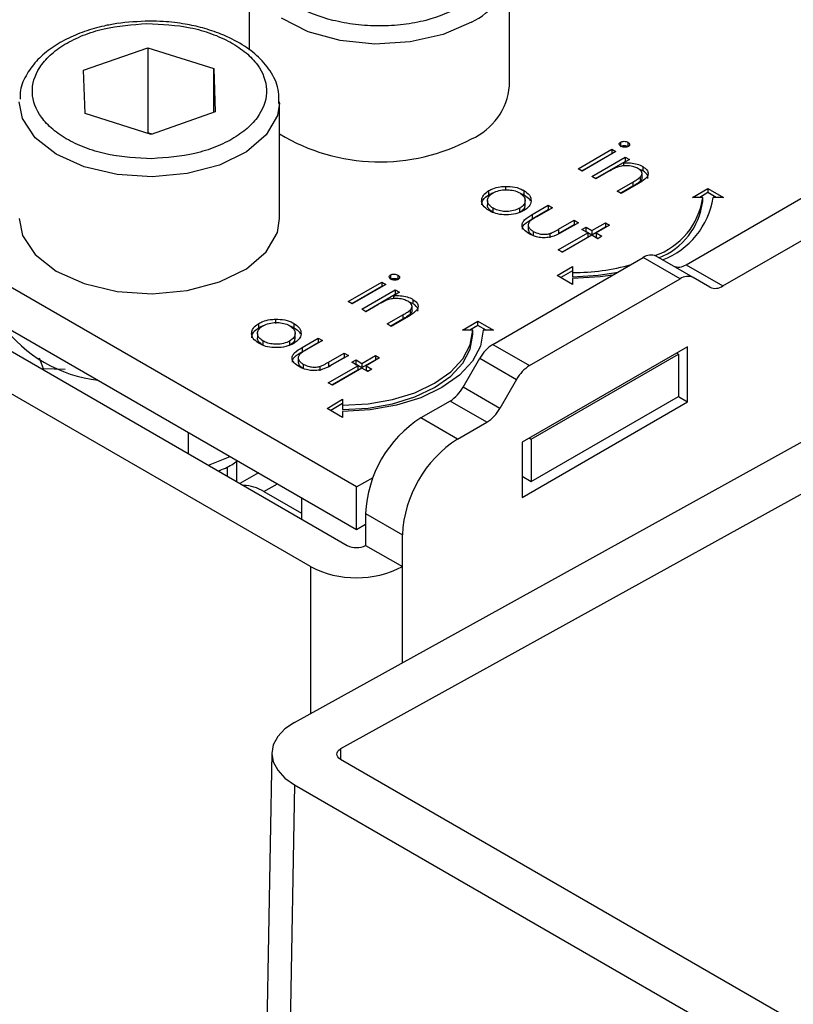
# Model space of a CAD drawing. Units: millimetres. Extents: x 10 to 410, y 10 to 267.
# Drawn here: x 20 to 21, y 256 to 257 of the extents above; entities that cross this region are included whole.
import ezdxf

# ---------------------------------------------------------------- set-up
doc = ezdxf.new("R2010")
doc.units = ezdxf.units.MM
doc.layers.add('SLD-0', color=179, linetype='Continuous')

msp = doc.modelspace()

# ---------------------------------------------------------------- linework, layer by layer
at = {"layer": 'SLD-0', "color": 179, "linetype": 'Continuous'}
for p, q in [((19.98484, 256.6242), (19.98484, 256.54616)), ((20.23484, 256.51193), (20.23484, 256.6242)), ((19.82562, 256.52691), (19.88734, 256.5485)), ((19.88734, 256.5485), (19.95059, 256.52844)), ((19.88734, 256.5485), (19.88734, 256.46684)), ((19.95059, 256.52844), (19.95213, 256.48679)), ((19.95059, 256.48625), (19.95059, 256.52844)), ((19.82715, 256.48525), (19.82562, 256.52691)), ((20.08775, 256.12669), (19.44251, 256.49917)), ((20.01387, 256.38437), (20.01387, 256.49664)), ((19.8904, 256.46519), (19.82715, 256.48525)), ((19.95213, 256.48679), (19.8904, 256.46519)), ((19.88734, 256.46684), (19.88632, 256.46649)), ((19.89143, 256.46555), (19.88734, 256.46684)), ((19.44251, 256.45835), (20.08775, 256.08586)), ((20.34151, 256.45785), (20.34151, 256.45377)), ((20.34859, 256.45771), (20.34859, 256.45363)), ((19.43367, 256.44304), (20.07891, 256.07055)), ((20.30073, 256.43235), (20.33303, 256.45099)), ((20.30427, 256.43031), (20.33303, 256.44691)), ((20.33699, 256.4487), (20.3047, 256.43006)), ((20.31376, 256.42483), (20.34606, 256.44347)), ((20.33303, 256.45099), (20.33699, 256.4487)), ((20.33303, 256.45099), (20.33303, 256.44691)), ((20.33303, 256.44691), (20.33346, 256.44666)), ((20.34606, 256.44347), (20.35002, 256.44118)), ((20.34606, 256.44347), (20.34606, 256.43939)), ((20.40443, 256.34012), (20.58424, 256.44393)), ((20.3173, 256.42278), (20.34606, 256.43939)), ((20.35002, 256.44118), (20.3442, 256.43782)), ((20.3442, 256.43782), (20.3442, 256.435)), ((20.34649, 256.43914), (20.34606, 256.43939)), ((20.36288, 256.43441), (20.36288, 256.43033)), ((20.3047, 256.43006), (20.30073, 256.43235)), ((20.31773, 256.42254), (20.31376, 256.42483)), ((20.3294, 256.42928), (20.31773, 256.42254)), ((20.36288, 256.43033), (20.35927, 256.43172)), ((20.3602, 256.42404), (20.3602, 256.41996)), ((20.36219, 256.42385), (20.36219, 256.42793)), ((20.04355, 256.05014), (19.39832, 256.42263)), ((20.2309, 256.41538), (20.2309, 256.4113)), ((20.33812, 256.41076), (20.35332, 256.41953)), ((20.35332, 256.41545), (20.34166, 256.40872)), ((20.35858, 256.41799), (20.34209, 256.40847)), ((20.35332, 256.41953), (20.35332, 256.41545)), ((20.43978, 256.31971), (20.61959, 256.42352)), ((20.21502, 256.40724), (20.21502, 256.41132)), ((20.24855, 256.41137), (20.24855, 256.40728)), ((20.34209, 256.40847), (20.33812, 256.41076)), ((20.41046, 256.40478), (20.42546, 256.41343)), ((20.42546, 256.40935), (20.41753, 256.40478)), ((20.42546, 256.41343), (20.44046, 256.40478)), ((20.42546, 256.41343), (20.42546, 256.40935)), ((20.43339, 256.40478), (20.42546, 256.40935)), ((20.21363, 256.40168), (20.21363, 256.39759)), ((20.24978, 256.39762), (20.24978, 256.4017)), ((20.25662, 256.38824), (20.27205, 256.39715)), ((20.27205, 256.39715), (20.27602, 256.39486)), ((20.27205, 256.39715), (20.27205, 256.39306)), ((20.42046, 256.40478), (20.41046, 256.40478)), ((20.42046, 256.40069), (20.42046, 256.40478)), ((20.44046, 256.40478), (20.43046, 256.40478)), ((20.21907, 256.39028), (20.21907, 256.39437)), ((20.24445, 256.3943), (20.24445, 256.39022)), ((20.25662, 256.38416), (20.27205, 256.39306)), ((20.25662, 256.38824), (20.25662, 256.38416)), ((20.27602, 256.39486), (20.26104, 256.38621)), ((20.27205, 256.39306), (20.27248, 256.39282)), ((19.76387, 256.38437), (19.76706, 256.36819)), ((20.01177, 256.37119), (20.01387, 256.38437)), ((20.25282, 256.37751), (20.25282, 256.37343)), ((20.282, 256.37411), (20.29698, 256.38276)), ((20.282, 256.37003), (20.29698, 256.37867)), ((20.30095, 256.38047), (20.28522, 256.37139)), ((20.29698, 256.38276), (20.30095, 256.38047)), ((20.29698, 256.38276), (20.29698, 256.37867)), ((20.29698, 256.37867), (20.29741, 256.37842)), ((20.31398, 256.37294), (20.32701, 256.38047)), ((20.33097, 256.37818), (20.31794, 256.37065)), ((20.32701, 256.38047), (20.33097, 256.37818)), ((20.32701, 256.38047), (20.32701, 256.37638)), ((19.76706, 256.36819), (19.77913, 256.34981)), ((20.00105, 256.35253), (20.01177, 256.37119)), ((20.25766, 256.37209), (20.25766, 256.36801)), ((20.27347, 256.36994), (20.27347, 256.36586)), ((20.28168, 256.3543), (20.31001, 256.37065)), ((20.282, 256.37411), (20.282, 256.37003)), ((20.31398, 256.36836), (20.28565, 256.35201)), ((20.30434, 256.37392), (20.30831, 256.37621)), ((20.31001, 256.37065), (20.30434, 256.37392)), ((20.30788, 256.37188), (20.30831, 256.37213)), ((20.30831, 256.37621), (20.31398, 256.37294)), ((20.30831, 256.37213), (20.30831, 256.37621)), ((20.30831, 256.37213), (20.31398, 256.36886)), ((20.31001, 256.37065), (20.31001, 256.36657)), ((20.31398, 256.36886), (20.32701, 256.37638)), ((20.31398, 256.37294), (20.31398, 256.36886)), ((20.31964, 256.36509), (20.31398, 256.36836)), ((20.31794, 256.37065), (20.32361, 256.36738)), ((20.31794, 256.37065), (20.31794, 256.36657)), ((20.32361, 256.36738), (20.31964, 256.36509)), ((20.32701, 256.37638), (20.32744, 256.37614)), ((20.28522, 256.35226), (20.31001, 256.36657)), ((20.31794, 256.36657), (20.32007, 256.36534)), ((19.77913, 256.34981), (19.79935, 256.334)), ((19.98202, 256.33624), (20.00105, 256.35253)), ((20.28565, 256.35201), (20.28168, 256.3543)), ((20.21881, 256.26359), (20.36327, 256.34698)), ((20.39862, 256.32657), (20.36327, 256.34698)), ((20.41112, 256.32781), (20.37577, 256.34822)), ((20.40443, 256.34012), (20.43978, 256.31971)), ((19.79935, 256.334), (19.82621, 256.32193)), ((19.95607, 256.32352), (19.98202, 256.33624)), ((20.12054, 256.33029), (20.12054, 256.3262)), ((20.12762, 256.33014), (20.12762, 256.32606)), ((20.28046, 256.32973), (20.29546, 256.33839)), ((20.29546, 256.32107), (20.28046, 256.32973)), ((20.29546, 256.3343), (20.284, 256.32769)), ((20.29546, 256.33839), (20.29546, 256.33261)), ((20.29546, 256.33261), (20.29546, 256.32853)), ((20.29546, 256.32853), (20.31985, 256.32992)), ((20.31985, 256.32992), (20.33921, 256.3331)), ((20.33399, 256.33008), (20.3218, 256.32834)), ((19.82621, 256.32193), (19.85771, 256.31448)), ((19.92514, 256.31531), (19.95607, 256.32352)), ((20.07976, 256.30478), (20.11205, 256.32343)), ((20.11602, 256.32114), (20.08373, 256.3025)), ((20.11205, 256.32343), (20.11602, 256.32114)), ((20.11205, 256.32343), (20.11205, 256.31935)), ((20.25417, 256.24318), (20.39862, 256.32657)), ((20.3218, 256.32834), (20.29546, 256.32684)), ((20.29546, 256.32684), (20.29546, 256.32107)), ((20.42728, 256.31848), (20.41112, 256.32781)), ((19.85771, 256.31448), (19.89153, 256.31222)), ((19.89153, 256.31222), (19.92514, 256.31531)), ((20.08329, 256.30274), (20.11205, 256.31935)), ((20.09279, 256.29726), (20.12509, 256.31591)), ((20.09633, 256.29522), (20.12509, 256.31182)), ((20.11205, 256.31935), (20.11248, 256.3191)), ((20.12905, 256.31362), (20.12323, 256.31025)), ((20.12509, 256.31591), (20.12905, 256.31362)), ((20.12509, 256.31591), (20.12509, 256.31182)), ((20.12552, 256.31157), (20.12509, 256.31182)), ((20.08373, 256.3025), (20.07976, 256.30478)), ((20.10843, 256.30171), (20.09676, 256.29497)), ((20.12323, 256.31025), (20.12323, 256.30744)), ((20.14191, 256.30277), (20.1383, 256.30416)), ((20.14191, 256.30685), (20.14191, 256.30277)), ((20.09676, 256.29497), (20.09279, 256.29726)), ((20.11715, 256.2832), (20.13235, 256.29197)), ((20.13235, 256.29197), (20.13235, 256.28788)), ((20.13922, 256.29648), (20.13922, 256.2924)), ((20.14122, 256.29629), (20.14122, 256.30037)), ((19.99405, 256.27968), (19.99405, 256.28376)), ((20.00993, 256.28782), (20.00993, 256.28374)), ((20.02758, 256.2838), (20.02758, 256.27972)), ((20.12112, 256.28091), (20.11715, 256.2832)), ((20.13235, 256.28788), (20.12069, 256.28116)), ((20.13761, 256.29043), (20.12112, 256.28091)), ((20.18949, 256.27721), (20.20449, 256.28587)), ((20.20449, 256.28587), (20.21949, 256.27721)), ((20.20449, 256.28179), (20.20449, 256.28587)), ((19.99266, 256.27411), (19.99266, 256.27003)), ((20.02833, 255.90052), (20.71394, 256.27982)), ((20.02881, 256.27005), (20.02881, 256.27413)), ((20.19949, 256.27721), (20.18949, 256.27721)), ((20.20449, 256.28179), (20.19656, 256.27721)), ((20.19709, 256.26313), (20.19949, 256.27721)), ((20.19709, 256.25905), (20.19949, 256.27313)), ((20.19949, 256.27313), (20.19949, 256.27721)), ((20.21242, 256.27721), (20.20449, 256.28179)), ((20.20949, 256.27721), (20.2069, 256.26201)), ((20.21949, 256.27721), (20.20949, 256.27721)), ((19.9981, 256.26272), (19.9981, 256.2668)), ((20.02348, 256.26674), (20.02348, 256.26265)), ((20.03565, 256.26068), (20.05108, 256.26958)), ((20.03565, 256.25659), (20.05108, 256.2655)), ((20.05504, 256.26729), (20.04006, 256.25865)), ((20.05108, 256.26958), (20.05504, 256.26729)), ((20.05108, 256.26958), (20.05108, 256.2655)), ((20.05108, 256.2655), (20.05151, 256.26525)), ((20.18997, 256.2496), (20.19709, 256.26313)), ((20.21881, 256.26359), (20.25417, 256.24318)), ((20.03565, 256.26068), (20.03565, 256.25659)), ((20.06103, 256.24654), (20.07601, 256.25519)), ((20.75814, 256.25431), (20.07252, 255.87501)), ((20.07601, 256.25519), (20.07997, 256.2529)), ((20.07601, 256.25519), (20.07601, 256.25111)), ((20.18997, 256.24551), (20.19709, 256.25905)), ((20.2069, 256.26201), (20.19921, 256.24739)), ((20.40595, 256.26139), (20.24685, 256.16955)), ((20.25569, 256.17261), (20.39711, 256.25425)), ((20.39711, 256.25425), (20.39534, 256.25527)), ((20.39711, 256.25425), (20.39711, 256.21342)), ((20.40595, 256.20832), (20.40595, 256.26139)), ((19.78298, 256.25073), (19.78681, 256.24048)), ((20.03185, 256.24995), (20.03185, 256.24586)), ((20.03669, 256.24453), (20.03669, 256.24044)), ((20.06103, 256.24246), (20.07601, 256.25111)), ((20.06103, 256.24654), (20.06103, 256.24246)), ((20.07997, 256.2529), (20.06425, 256.24383)), ((20.07601, 256.25111), (20.07644, 256.25086)), ((20.08337, 256.24636), (20.08734, 256.24865)), ((20.08904, 256.24309), (20.08337, 256.24636)), ((20.08691, 256.24432), (20.08734, 256.24457)), ((20.08734, 256.24865), (20.09301, 256.24538)), ((20.08734, 256.24457), (20.08734, 256.24865)), ((20.08734, 256.24457), (20.09301, 256.2413)), ((20.09301, 256.24538), (20.10604, 256.2529)), ((20.09301, 256.2413), (20.10604, 256.24882)), ((20.09301, 256.24538), (20.09301, 256.2413)), ((20.11, 256.25061), (20.09697, 256.24309)), ((20.10604, 256.2529), (20.11, 256.25061)), ((20.10604, 256.2529), (20.10604, 256.24882)), ((20.10604, 256.24882), (20.10647, 256.24857)), ((20.17842, 256.23712), (20.18997, 256.2496)), ((20.17842, 256.23304), (20.18997, 256.24551)), ((20.19921, 256.24739), (20.18674, 256.23391)), ((20.19015, 256.2224), (20.20631, 256.2504)), ((20.20631, 256.2504), (20.24167, 256.22999)), ((19.78681, 256.24048), (19.808, 256.23978)), ((19.78681, 256.23917), (19.78681, 256.24048)), ((20.0525, 256.24238), (20.0525, 256.2383)), ((20.06071, 256.22674), (20.08904, 256.24309)), ((20.06425, 256.22469), (20.08904, 256.23901)), ((20.09301, 256.2408), (20.06468, 256.22445)), ((20.08904, 256.24309), (20.08904, 256.23901)), ((20.09867, 256.23753), (20.09301, 256.2408)), ((20.09697, 256.24309), (20.10264, 256.23982)), ((20.09697, 256.24309), (20.09697, 256.23901)), ((20.09697, 256.23901), (20.0991, 256.23778)), ((20.10264, 256.23982), (20.09867, 256.23753)), ((20.16288, 256.22619), (20.17842, 256.23712)), ((20.06468, 256.22445), (20.06071, 256.22674)), ((20.14394, 256.21721), (20.16288, 256.22619)), ((20.16288, 256.2221), (20.17842, 256.23304)), ((20.18674, 256.23391), (20.16995, 256.2221)), ((20.24167, 256.22999), (20.22551, 256.20199)), ((20.12233, 256.21054), (20.14394, 256.21721)), ((20.14394, 256.21313), (20.16288, 256.2221)), ((20.16995, 256.2221), (20.14949, 256.21241)), ((20.22551, 256.20199), (20.19015, 256.2224)), ((20.05949, 256.20216), (20.07449, 256.21082)), ((20.07449, 256.20674), (20.06303, 256.20012)), ((20.07449, 256.21082), (20.07449, 256.20505)), ((20.07449, 256.20505), (20.09888, 256.20644)), ((20.09888, 256.20644), (20.12233, 256.21054)), ((20.09888, 256.20235), (20.12233, 256.20646)), ((20.12233, 256.20646), (20.14394, 256.21313)), ((20.14949, 256.21241), (20.12615, 256.20521)), ((20.17765, 256.20921), (20.14962, 256.19303)), ((20.21301, 256.1888), (20.17765, 256.20921)), ((20.24685, 256.11647), (20.40595, 256.20832)), ((20.25569, 256.13178), (20.39711, 256.21342)), ((20.39711, 256.21342), (20.40595, 256.20832)), ((20.07449, 256.1935), (20.05949, 256.20216)), ((20.07449, 256.20505), (20.07449, 256.20097)), ((20.07449, 256.20097), (20.09888, 256.20235)), ((20.10083, 256.20078), (20.07449, 256.19928)), ((20.07449, 256.19928), (20.07449, 256.1935)), ((20.12615, 256.20521), (20.10083, 256.20078)), ((20.18498, 256.17262), (20.14962, 256.19303)), ((20.18498, 256.17262), (20.21301, 256.1888)), ((19.92623, 256.1791), (19.92623, 256.15869)), ((20.24685, 256.16955), (20.24685, 256.11647)), ((20.25392, 256.17363), (20.25569, 256.17261)), ((20.25569, 256.17261), (20.25569, 256.13178)), ((19.94559, 256.14751), (19.9665, 256.15585)), ((19.97316, 256.15201), (19.97284, 256.15147)), ((19.97284, 256.13178), (19.97284, 256.15142)), ((19.96387, 256.13696), (19.96387, 256.14611)), ((19.99352, 256.14026), (19.97584, 256.13005)), ((20.08775, 256.12669), (20.10369, 256.13589)), ((20.24685, 256.13688), (20.25569, 256.13178)), ((19.99877, 256.12216), (20.03484, 256.10134)), ((20.08775, 256.08586), (20.08775, 256.12669)), ((20.03484, 256.1164), (20.03484, 256.09599)), ((20.09659, 256.10117), (20.13194, 256.08076)), ((20.09659, 256.10117), (20.09659, 256.07055)), ((20.08775, 256.08586), (20.09659, 256.09096)), ((20.13194, 256.05014), (20.13194, 256.08076)), ((20.09659, 256.07055), (20.13194, 256.05014)), ((20.02833, 255.90052), (20.019, 255.89421)), ((20.01207, 255.88696), (20.00781, 255.87906)), ((20.019, 255.89421), (20.01207, 255.88696)), ((20.00781, 255.87906), (20.00637, 255.87081)), ((20.00637, 255.87124), (19.955, 252.99452)), ((20.00637, 255.87081), (20.00781, 255.86252)), ((20.06886, 255.87006), (20.0691, 255.87143)), ((20.0691, 255.86867), (20.06886, 255.87006)), ((20.0691, 255.87143), (20.06981, 255.87275)), ((20.06981, 255.86734), (20.0691, 255.86867)), ((20.06981, 255.87275), (20.07097, 255.87396)), ((20.07097, 255.86611), (20.06981, 255.86734)), ((20.07097, 255.87396), (20.07252, 255.87501)), ((20.07252, 255.86502), (20.07097, 255.86611)), ((20.00781, 255.86252), (20.01208, 255.85452)), ((20.55866, 255.58438), (20.07252, 255.86502)), ((20.01208, 255.85452), (20.01901, 255.84711)), ((20.01901, 255.84711), (20.02834, 255.84057)), ((20.02834, 255.84057), (19.97696, 252.96385)), ((20.02834, 255.84057), (20.51447, 255.55993))]:
    msp.add_line(p, q, dxfattribs=at)
at = {"layer": 'SLD-0', "color": 8, "linetype": 'Continuous'}
for p, q in [((20.04129, 256.56386), (20.01563, 256.57678)), ((20.19823, 256.57318), (20.17111, 256.5613)), ((20.07203, 256.55542), (20.04129, 256.56386)), ((20.17111, 256.5613), (20.13944, 256.55409)), ((20.10558, 256.55208), (20.07203, 256.55542)), ((20.13944, 256.55409), (20.10558, 256.55208)), ((19.76706, 256.48046), (19.76387, 256.49664)), ((20.01385, 256.49532), (20.01177, 256.48346)), ((20.01177, 256.48346), (20.00105, 256.46481)), ((19.77913, 256.46209), (19.76706, 256.48046)), ((19.79935, 256.44628), (19.77913, 256.46209)), ((20.00105, 256.46481), (19.98202, 256.44852)), ((19.82621, 256.4342), (19.79935, 256.44628)), ((19.98202, 256.44852), (19.95607, 256.43579)), ((19.85771, 256.42676), (19.82621, 256.4342)), ((19.95607, 256.43579), (19.92514, 256.42758)), ((19.89153, 256.42449), (19.85771, 256.42676)), ((19.92514, 256.42758), (19.89153, 256.42449)), ((19.99877, 256.12216), (20.01182, 256.12969)), ((20.04355, 256.05014), (20.04355, 255.90894)), ((20.13194, 255.95784), (20.13194, 256.05014)), ((20.07252, 255.87501), (20.07234, 255.86512))]:
    msp.add_line(p, q, dxfattribs=at)
msp.add_arc((20.17228, 256.63069), 0.0631, 294.28822, 352.18402, dxfattribs=at)
at = {"layer": 'SLD-0', "color": 179, "linetype": 'Continuous'}
for centre, radius, start, end in [((20.17284, 256.51777), 0.06228, 294.06265, 354.61721), ((20.11027, 256.62548), 0.18661, 238.89967, 298.12378), ((20.35214, 256.41409), 0.06895, 288.86372, 352.23813), ((20.35362, 256.40939), 0.06741, 291.56787, 352.58733), ((20.35489, 256.41642), 0.07647, 290.51199, 351.23702), ((20.37059, 256.33676), 0.01257, 65.68605, 125.61817), ((20.29655, 256.53344), 0.20083, 269.68808, 285.96395), ((20.39711, 256.35035), 0.01257, 245.68605, 305.61817), ((20.40595, 256.31635), 0.01257, 65.68605, 125.61817), ((20.43246, 256.32994), 0.01257, 245.68605, 305.61817), ((19.85558, 256.36344), 0.1353, 216.75968, 263.24569), ((20.2379, 256.23299), 0.03607, 121.95467, 151.14439), ((20.27326, 256.21258), 0.03607, 121.95467, 151.14439), ((20.15857, 256.23981), 0.03607, 301.95467, 331.14439), ((20.19392, 256.2194), 0.03607, 301.95467, 331.14439), ((20.21173, 256.09593), 0.11526, 122.60548, 177.39452), ((20.24708, 256.07552), 0.11526, 122.60548, 177.39452), ((19.97793, 256.08922), 0.03898, 57.68119, 88.32412), ((20.08775, 256.08761), 0.01921, 242.60967, 297.39033), ((20.08775, 256.13543), 0.09606, 242.60967, 297.39033)]:
    msp.add_arc(centre, radius, start, end, dxfattribs=at)
for points, knots in [([(20.18939, 256.58849), (20.17833, 256.58332), (20.1613, 256.57538), (20.13285, 256.57041), (20.10986, 256.56899), (20.08678, 256.57039), (20.05865, 256.57553), (20.02837, 256.58738), (20.00785, 256.60486), (19.99894, 256.6211), (19.99653, 256.63442), (19.99899, 256.64769), (20.00759, 256.66411), (20.02135, 256.67394), (20.0303, 256.68033)], [0, 0, 0, 0, 0.1197284, 0.1841803, 0.25, 0.3158197, 0.3802716, 0.5, 0.6197284, 0.6841803, 0.75, 0.8158197, 0.8802716, 1, 1, 1, 1]), ([(19.88887, 256.57408), (19.87828, 256.57364), (19.86345, 256.57302), (19.84273, 256.56898), (19.82624, 256.56433), (19.80866, 256.55692), (19.7929, 256.54741), (19.77947, 256.53567), (19.76967, 256.52167), (19.76422, 256.50903), (19.76461, 256.50129), (19.76471, 256.49915)], [0, 0, 0, 0, 0.168452, 0.23598, 0.346259, 0.457759, 0.575047, 0.695743, 0.820093, 0.950382, 1, 1, 1, 1]), ([(19.89126, 256.44192), (19.87708, 256.44261), (19.85527, 256.44368), (19.82878, 256.45145), (19.81047, 256.45961), (19.79548, 256.46984), (19.78134, 256.48479), (19.77368, 256.50544), (19.77982, 256.52625), (19.79285, 256.54154), (19.80707, 256.55212), (19.82476, 256.56072), (19.85066, 256.56914), (19.87237, 256.57074), (19.88649, 256.57178)], [0, 0, 0, 0, 0.119728, 0.18418, 0.25, 0.31582, 0.380272, 0.5, 0.619728, 0.68418, 0.75, 0.81582, 0.880272, 1, 1, 1, 1]), ([(19.88649, 256.57178), (19.90067, 256.57108), (19.92248, 256.57001), (19.94897, 256.56224), (19.96727, 256.55408), (19.98227, 256.54386), (19.99641, 256.52891), (20.00407, 256.50826), (19.99793, 256.48744), (19.9849, 256.47216), (19.97067, 256.46158), (19.95299, 256.45297), (19.92709, 256.44456), (19.90538, 256.44296), (19.89126, 256.44192)], [0, 0, 0, 0, 0.119728, 0.18418, 0.25, 0.31582, 0.380272, 0.5, 0.619728, 0.68418, 0.75, 0.81582, 0.880272, 1, 1, 1, 1]), ([(20.01303, 256.49503), (20.01323, 256.49878), (20.01375, 256.50883), (20.00689, 256.52433), (19.99475, 256.53947), (19.97816, 256.55207), (19.95968, 256.56132), (19.94081, 256.56758), (19.92217, 256.57167), (19.90491, 256.57378), (19.89331, 256.574), (19.88887, 256.57408)], [0, 0, 0, 0, 0.084279, 0.2257875, 0.3634387, 0.4895813, 0.6254342, 0.7295483, 0.8205703, 0.9314034, 1, 1, 1, 1]), ([(20.34179, 256.45378), (20.34138, 256.45406), (20.34052, 256.45466), (20.34012, 256.45579), (20.34031, 256.45688), (20.341, 256.45752), (20.34143, 256.4578), (20.34151, 256.45785)], [0, 0, 0, 0, 0.242522, 0.510286, 0.748247, 0.956093, 1, 1, 1, 1]), ([(20.34151, 256.45785), (20.34203, 256.45809), (20.34302, 256.45854), (20.34497, 256.45867), (20.34695, 256.45848), (20.34803, 256.45797), (20.34859, 256.45771)], [0, 0, 0, 0, 0.248718, 0.477232, 0.727764, 1, 1, 1, 1]), ([(20.34151, 256.45377), (20.34203, 256.454), (20.34302, 256.45446), (20.34497, 256.45459), (20.34695, 256.45439), (20.34803, 256.45389), (20.34859, 256.45363)], [0, 0, 0, 0, 0.248718, 0.477232, 0.727764, 1, 1, 1, 1]), ([(20.34887, 256.4536), (20.34837, 256.45337), (20.3474, 256.45294), (20.34561, 256.4528), (20.34388, 256.45295), (20.34261, 256.45335), (20.34197, 256.45369), (20.34179, 256.45378)], [0, 0, 0, 0, 0.241841, 0.461898, 0.666037, 0.90766, 1, 1, 1, 1]), ([(20.34859, 256.45771), (20.34901, 256.45742), (20.34983, 256.45686), (20.35028, 256.45578), (20.35016, 256.45475), (20.34953, 256.45402), (20.34902, 256.45369), (20.34887, 256.4536)], [0, 0, 0, 0, 0.245356, 0.47786, 0.710873, 0.917051, 1, 1, 1, 1]), ([(20.33868, 256.43393), (20.33733, 256.43336), (20.33499, 256.43238), (20.332, 256.43075), (20.33027, 256.42977), (20.3294, 256.42928)], [0, 0, 0, 0, 0.408034, 0.703839, 1, 1, 1, 1]), ([(20.35822, 256.43252), (20.35692, 256.43316), (20.35418, 256.43449), (20.34889, 256.43524), (20.34344, 256.4352), (20.34026, 256.43435), (20.33868, 256.43393)], [0, 0, 0, 0, 0.239761, 0.504833, 0.755652, 1, 1, 1, 1]), ([(20.3442, 256.43782), (20.34586, 256.43791), (20.34979, 256.43813), (20.35596, 256.43736), (20.36038, 256.43577), (20.36244, 256.43465), (20.36288, 256.43441)], [0, 0, 0, 0, 0.246647, 0.58141, 0.911014, 1, 1, 1, 1]), ([(20.36288, 256.43441), (20.36436, 256.43336), (20.367, 256.4315), (20.36823, 256.42806), (20.36758, 256.42495), (20.36434, 256.42144), (20.36086, 256.41936), (20.35858, 256.41799)], [0, 0, 0, 0, 0.2124676, 0.3770416, 0.5419416, 0.700206, 1, 1, 1, 1]), ([(20.35332, 256.41953), (20.35453, 256.42024), (20.35636, 256.42131), (20.35868, 256.42281), (20.35969, 256.42363), (20.3602, 256.42404)], [0, 0, 0, 0, 0.498453, 0.74855, 1, 1, 1, 1]), ([(20.3602, 256.42404), (20.36098, 256.42492), (20.36228, 256.42637), (20.36224, 256.42866), (20.36098, 256.43072), (20.35924, 256.43186), (20.35822, 256.43252)], [0, 0, 0, 0, 0.312681, 0.515137, 0.717471, 1, 1, 1, 1]), ([(20.36767, 256.42301), (20.36778, 256.42348), (20.36812, 256.42495), (20.36673, 256.42744), (20.36455, 256.4293), (20.36309, 256.4302), (20.36288, 256.43033)], [0, 0, 0, 0, 0.174261, 0.54328, 0.932057, 1, 1, 1, 1]), ([(20.21502, 256.41132), (20.21623, 256.41195), (20.21932, 256.41356), (20.22488, 256.41502), (20.22915, 256.41528), (20.2309, 256.41538)], [0, 0, 0, 0, 0.274863, 0.703474, 1, 1, 1, 1]), ([(20.2309, 256.41538), (20.23398, 256.41529), (20.24017, 256.41509), (20.2458, 256.41289), (20.24828, 256.41152), (20.24855, 256.41137)], [0, 0, 0, 0, 0.468848, 0.941223, 1, 1, 1, 1]), ([(20.3602, 256.41996), (20.35915, 256.41917), (20.35758, 256.41797), (20.35516, 256.41653), (20.35393, 256.41581), (20.35332, 256.41545)], [0, 0, 0, 0, 0.4964872, 0.7481782, 1, 1, 1, 1]), ([(20.3621, 256.42385), (20.36211, 256.42334), (20.36212, 256.42195), (20.36094, 256.42073), (20.3602, 256.41996)], [0, 0, 0, 0, 0.373973, 1, 1, 1, 1]), ([(20.21512, 256.39207), (20.21293, 256.3936), (20.2091, 256.39629), (20.20767, 256.40124), (20.20867, 256.40579), (20.21162, 256.40922), (20.21429, 256.41087), (20.21502, 256.41132)], [0, 0, 0, 0, 0.274092, 0.479155, 0.683111, 0.913181, 1, 1, 1, 1]), ([(20.20812, 256.39747), (20.20827, 256.39882), (20.20862, 256.40182), (20.21163, 256.40514), (20.21429, 256.40679), (20.21502, 256.40724)], [0, 0, 0, 0, 0.373312, 0.828305, 1, 1, 1, 1]), ([(20.21907, 256.39437), (20.21756, 256.39545), (20.21481, 256.3974), (20.21334, 256.40101), (20.21398, 256.40436), (20.21602, 256.40713), (20.21814, 256.40849), (20.21896, 256.40902)], [0, 0, 0, 0, 0.253288, 0.458296, 0.663723, 0.86945, 1, 1, 1, 1]), ([(20.21502, 256.40724), (20.21617, 256.40793), (20.21751, 256.40874), (20.21925, 256.40917), (20.21949, 256.40923)], [0, 0, 0, 0, 0.860255, 1, 1, 1, 1]), ([(20.21896, 256.40902), (20.22084, 256.40991), (20.22447, 256.41162), (20.23122, 256.41227), (20.23759, 256.41184), (20.24199, 256.41048), (20.24406, 256.40936), (20.24457, 256.40909)], [0, 0, 0, 0, 0.253619, 0.488116, 0.699582, 0.926209, 1, 1, 1, 1]), ([(20.24457, 256.40909), (20.24604, 256.40805), (20.24889, 256.40602), (20.25006, 256.40223), (20.2494, 256.39856), (20.24705, 256.39591), (20.24501, 256.39465), (20.24445, 256.3943)], [0, 0, 0, 0, 0.242283, 0.472174, 0.682706, 0.913225, 1, 1, 1, 1]), ([(20.24501, 256.40872), (20.24596, 256.40843), (20.24726, 256.40803), (20.24828, 256.40744), (20.24855, 256.40728)], [0, 0, 0, 0, 0.736913, 1, 1, 1, 1]), ([(20.24855, 256.41137), (20.2506, 256.40993), (20.25368, 256.40777), (20.25544, 256.4041), (20.25548, 256.40219), (20.2555, 256.40121)], [0, 0, 0, 0, 0.490124, 0.738774, 1, 1, 1, 1]), ([(20.24855, 256.40728), (20.2507, 256.40587), (20.2534, 256.40409), (20.25436, 256.40185), (20.25456, 256.40139)], [0, 0, 0, 0, 0.797665, 1, 1, 1, 1]), ([(20.21907, 256.39028), (20.2176, 256.39136), (20.21493, 256.39331), (20.21345, 256.39604), (20.21374, 256.39736), (20.21379, 256.39758)], [0, 0, 0, 0, 0.507409, 0.918098, 1, 1, 1, 1]), ([(20.24969, 256.39762), (20.2496, 256.39661), (20.2494, 256.39434), (20.24704, 256.39183), (20.24501, 256.39056), (20.24445, 256.39022)], [0, 0, 0, 0, 0.367254, 0.826955, 1, 1, 1, 1]), ([(20.2555, 256.40121), (20.25534, 256.40029), (20.25494, 256.39793), (20.25254, 256.39468), (20.24965, 256.39281), (20.24845, 256.39203)], [0, 0, 0, 0, 0.268942, 0.694794, 1, 1, 1, 1]), ([(20.24845, 256.39203), (20.246, 256.39089), (20.24109, 256.38861), (20.2319, 256.38771), (20.22356, 256.38851), (20.21821, 256.39038), (20.21579, 256.3917), (20.21512, 256.39207)], [0, 0, 0, 0, 0.251449, 0.504197, 0.728786, 0.925714, 1, 1, 1, 1]), ([(20.24445, 256.3943), (20.24263, 256.39346), (20.23905, 256.3918), (20.23237, 256.391), (20.22618, 256.39157), (20.2218, 256.3929), (20.21974, 256.39401), (20.21907, 256.39437)], [0, 0, 0, 0, 0.245692, 0.484196, 0.700093, 0.903257, 1, 1, 1, 1]), ([(20.25366, 256.36982), (20.25186, 256.371), (20.24878, 256.37302), (20.24677, 256.3767), (20.24697, 256.38006), (20.2499, 256.38422), (20.25391, 256.38662), (20.25662, 256.38824)], [0, 0, 0, 0, 0.219554, 0.376294, 0.533206, 0.685249, 1, 1, 1, 1]), ([(20.26104, 256.38621), (20.25979, 256.38547), (20.25792, 256.38437), (20.25558, 256.3828), (20.2546, 256.38193), (20.25411, 256.38149)], [0, 0, 0, 0, 0.497431, 0.74773, 1, 1, 1, 1]), ([(20.2472, 256.37422), (20.24718, 256.37481), (20.24714, 256.37648), (20.25002, 256.38013), (20.25396, 256.38254), (20.25662, 256.38416)], [0, 0, 0, 0, 0.1496816, 0.4266455, 1, 1, 1, 1]), ([(20.25411, 256.38149), (20.25352, 256.38061), (20.25239, 256.37893), (20.25305, 256.37627), (20.25477, 256.37394), (20.2567, 256.37271), (20.25766, 256.37209)], [0, 0, 0, 0, 0.269918, 0.518603, 0.7585, 1, 1, 1, 1]), ([(20.25301, 256.37344), (20.25306, 256.37302), (20.25319, 256.37178), (20.25482, 256.36986), (20.25671, 256.36863), (20.25766, 256.36801)], [0, 0, 0, 0, 0.201275, 0.599308, 1, 1, 1, 1]), ([(20.28522, 256.37139), (20.28279, 256.37005), (20.27891, 256.3679), (20.27214, 256.36605), (20.26614, 256.36582), (20.25983, 256.36685), (20.25594, 256.36853), (20.25388, 256.36969), (20.25366, 256.36982)], [0, 0, 0, 0, 0.276331, 0.441407, 0.607375, 0.761865, 0.97418, 1, 1, 1, 1]), ([(20.25766, 256.37209), (20.25949, 256.37121), (20.26248, 256.36977), (20.26782, 256.36914), (20.27129, 256.36941), (20.27307, 256.36984), (20.27347, 256.36994)], [0, 0, 0, 0, 0.406347, 0.664161, 0.922885, 1, 1, 1, 1]), ([(20.27347, 256.36994), (20.27455, 256.37035), (20.27665, 256.37115), (20.27938, 256.37263), (20.28113, 256.37362), (20.282, 256.37411)], [0, 0, 0, 0, 0.345383, 0.672353, 1, 1, 1, 1]), ([(20.12082, 256.32622), (20.12041, 256.3265), (20.11955, 256.32709), (20.11914, 256.32823), (20.11934, 256.32931), (20.12003, 256.32996), (20.12046, 256.33024), (20.12054, 256.33029)], [0, 0, 0, 0, 0.242522, 0.510286, 0.748247, 0.956093, 1, 1, 1, 1]), ([(20.12054, 256.33029), (20.12106, 256.33052), (20.12205, 256.33098), (20.124, 256.33111), (20.12598, 256.33091), (20.12706, 256.33041), (20.12762, 256.33014)], [0, 0, 0, 0, 0.248718, 0.477232, 0.727764, 1, 1, 1, 1]), ([(20.12762, 256.33014), (20.12804, 256.32986), (20.12886, 256.3293), (20.12931, 256.32822), (20.12919, 256.32718), (20.12856, 256.32646), (20.12805, 256.32613), (20.1279, 256.32604)], [0, 0, 0, 0, 0.245356, 0.47786, 0.710873, 0.917051, 1, 1, 1, 1]), ([(20.12054, 256.3262), (20.12106, 256.32644), (20.12205, 256.32689), (20.124, 256.32703), (20.12598, 256.32683), (20.12706, 256.32632), (20.12762, 256.32606)], [0, 0, 0, 0, 0.248718, 0.477232, 0.727764, 1, 1, 1, 1]), ([(20.1279, 256.32604), (20.12739, 256.32581), (20.12643, 256.32537), (20.12464, 256.32523), (20.12291, 256.32539), (20.12164, 256.32578), (20.121, 256.32613), (20.12082, 256.32622)], [0, 0, 0, 0, 0.241841, 0.461898, 0.666037, 0.90766, 1, 1, 1, 1]), ([(20.12323, 256.31025), (20.12489, 256.31035), (20.12882, 256.31057), (20.13499, 256.30979), (20.13941, 256.30821), (20.14147, 256.30709), (20.14191, 256.30685)], [0, 0, 0, 0, 0.246647, 0.58141, 0.911014, 1, 1, 1, 1]), ([(20.11771, 256.30636), (20.11636, 256.3058), (20.11402, 256.30482), (20.11102, 256.30319), (20.1093, 256.30221), (20.10843, 256.30171)], [0, 0, 0, 0, 0.408034, 0.703839, 1, 1, 1, 1]), ([(20.13725, 256.30496), (20.13595, 256.30559), (20.13321, 256.30693), (20.12792, 256.30768), (20.12247, 256.30764), (20.11928, 256.30678), (20.11771, 256.30636)], [0, 0, 0, 0, 0.239761, 0.504833, 0.755652, 1, 1, 1, 1]), ([(20.13922, 256.29648), (20.14001, 256.29736), (20.14131, 256.29881), (20.14127, 256.3011), (20.14001, 256.30315), (20.13827, 256.30429), (20.13725, 256.30496)], [0, 0, 0, 0, 0.312681, 0.515137, 0.717471, 1, 1, 1, 1]), ([(20.14191, 256.30685), (20.14339, 256.3058), (20.14603, 256.30393), (20.14726, 256.3005), (20.14661, 256.29739), (20.14337, 256.29387), (20.13989, 256.29179), (20.13761, 256.29043)], [0, 0, 0, 0, 0.212468, 0.377042, 0.541942, 0.700206, 1, 1, 1, 1]), ([(20.1467, 256.29545), (20.14681, 256.29592), (20.14715, 256.29738), (20.14576, 256.29987), (20.14358, 256.30173), (20.14212, 256.30263), (20.14191, 256.30277)], [0, 0, 0, 0, 0.174261, 0.54328, 0.932057, 1, 1, 1, 1]), ([(20.13235, 256.29197), (20.13356, 256.29268), (20.13539, 256.29375), (20.13771, 256.29525), (20.13872, 256.29607), (20.13922, 256.29648)], [0, 0, 0, 0, 0.4984533, 0.7485502, 1, 1, 1, 1]), ([(20.13922, 256.2924), (20.13818, 256.2916), (20.13661, 256.2904), (20.13419, 256.28896), (20.13296, 256.28824), (20.13235, 256.28788)], [0, 0, 0, 0, 0.496487, 0.748178, 1, 1, 1, 1]), ([(20.14113, 256.29629), (20.14114, 256.29577), (20.14115, 256.29439), (20.13997, 256.29316), (20.13922, 256.2924)], [0, 0, 0, 0, 0.373973, 1, 1, 1, 1]), ([(19.99415, 256.2645), (19.99196, 256.26604), (19.98813, 256.26872), (19.9867, 256.27368), (19.9877, 256.27823), (19.99064, 256.28166), (19.99332, 256.28331), (19.99405, 256.28376)], [0, 0, 0, 0, 0.274092, 0.479155, 0.683111, 0.913181, 1, 1, 1, 1]), ([(19.99405, 256.28376), (19.99526, 256.28439), (19.99835, 256.286), (20.0039, 256.28746), (20.00818, 256.28771), (20.00993, 256.28782)], [0, 0, 0, 0, 0.274863, 0.703474, 1, 1, 1, 1]), ([(19.99799, 256.28146), (19.99987, 256.28235), (20.0035, 256.28406), (20.01024, 256.28471), (20.01662, 256.28428), (20.02102, 256.28292), (20.02309, 256.2818), (20.0236, 256.28152)], [0, 0, 0, 0, 0.253619, 0.488116, 0.699582, 0.926209, 1, 1, 1, 1]), ([(20.00993, 256.28782), (20.01301, 256.28772), (20.0192, 256.28753), (20.02483, 256.28533), (20.02731, 256.28395), (20.02758, 256.2838)], [0, 0, 0, 0, 0.4688481, 0.9412233, 1, 1, 1, 1]), ([(20.02758, 256.2838), (20.02963, 256.28237), (20.03271, 256.2802), (20.03447, 256.27653), (20.03451, 256.27463), (20.03453, 256.27365)], [0, 0, 0, 0, 0.490124, 0.738774, 1, 1, 1, 1]), ([(19.98714, 256.26991), (19.9873, 256.27126), (19.98765, 256.27425), (19.99066, 256.27757), (19.99332, 256.27923), (19.99405, 256.27968)], [0, 0, 0, 0, 0.373312, 0.828305, 1, 1, 1, 1]), ([(19.9981, 256.2668), (19.99658, 256.26788), (19.99384, 256.26983), (19.99237, 256.27344), (19.99301, 256.2768), (19.99505, 256.27957), (19.99716, 256.28093), (19.99799, 256.28146)], [0, 0, 0, 0, 0.253288, 0.458296, 0.663723, 0.86945, 1, 1, 1, 1]), ([(19.99405, 256.27968), (19.9952, 256.28037), (19.99654, 256.28117), (19.99828, 256.2816), (19.99852, 256.28167)], [0, 0, 0, 0, 0.8602545, 1, 1, 1, 1]), ([(20.0236, 256.28152), (20.02506, 256.28048), (20.02792, 256.27846), (20.02909, 256.27467), (20.02843, 256.27099), (20.02608, 256.26835), (20.02404, 256.26708), (20.02348, 256.26674)], [0, 0, 0, 0, 0.242283, 0.472174, 0.682706, 0.913225, 1, 1, 1, 1]), ([(20.02404, 256.28115), (20.02499, 256.28086), (20.02628, 256.28047), (20.02731, 256.27988), (20.02758, 256.27972)], [0, 0, 0, 0, 0.736913, 1, 1, 1, 1]), ([(20.03453, 256.27365), (20.03437, 256.27273), (20.03397, 256.27036), (20.03157, 256.26712), (20.02868, 256.26524), (20.02748, 256.26446)], [0, 0, 0, 0, 0.2689425, 0.6947937, 1, 1, 1, 1]), ([(20.02758, 256.27972), (20.02973, 256.2783), (20.03243, 256.27653), (20.03339, 256.27428), (20.03359, 256.27383)], [0, 0, 0, 0, 0.7976646, 1, 1, 1, 1]), ([(19.9981, 256.26272), (19.99663, 256.2638), (19.99396, 256.26575), (19.99248, 256.26847), (19.99277, 256.2698), (19.99282, 256.27002)], [0, 0, 0, 0, 0.507409, 0.918098, 1, 1, 1, 1]), ([(20.02748, 256.26446), (20.02503, 256.26333), (20.02012, 256.26105), (20.01092, 256.26015), (20.00259, 256.26094), (19.99724, 256.26282), (19.99482, 256.26414), (19.99415, 256.2645)], [0, 0, 0, 0, 0.2514495, 0.5041966, 0.7287863, 0.9257137, 1, 1, 1, 1]), ([(20.02348, 256.26674), (20.02166, 256.2659), (20.01807, 256.26424), (20.0114, 256.26344), (20.00521, 256.26401), (20.00083, 256.26534), (19.99877, 256.26645), (19.9981, 256.2668)], [0, 0, 0, 0, 0.245692, 0.484196, 0.700093, 0.903257, 1, 1, 1, 1]), ([(20.02871, 256.27006), (20.02863, 256.26905), (20.02843, 256.26677), (20.02607, 256.26427), (20.02404, 256.263), (20.02348, 256.26265)], [0, 0, 0, 0, 0.367254, 0.826955, 1, 1, 1, 1]), ([(20.03269, 256.24226), (20.03089, 256.24343), (20.02781, 256.24545), (20.0258, 256.24914), (20.02599, 256.25249), (20.02893, 256.25665), (20.03294, 256.25906), (20.03565, 256.26068)], [0, 0, 0, 0, 0.219554, 0.376294, 0.533206, 0.685249, 1, 1, 1, 1]), ([(20.02623, 256.24666), (20.02621, 256.24725), (20.02617, 256.24891), (20.02905, 256.25257), (20.03299, 256.25497), (20.03565, 256.25659)], [0, 0, 0, 0, 0.149682, 0.426645, 1, 1, 1, 1]), ([(20.03314, 256.25392), (20.03255, 256.25305), (20.03142, 256.25136), (20.03208, 256.24871), (20.0338, 256.24638), (20.03573, 256.24515), (20.03669, 256.24453)], [0, 0, 0, 0, 0.269918, 0.5186031, 0.7585003, 1, 1, 1, 1]), ([(20.04006, 256.25865), (20.03882, 256.25791), (20.03695, 256.2568), (20.03461, 256.25524), (20.03363, 256.25436), (20.03314, 256.25392)], [0, 0, 0, 0, 0.497431, 0.74773, 1, 1, 1, 1]), ([(20.03204, 256.24587), (20.03209, 256.24546), (20.03222, 256.24422), (20.03385, 256.2423), (20.03574, 256.24106), (20.03669, 256.24044)], [0, 0, 0, 0, 0.2012753, 0.5993083, 1, 1, 1, 1]), ([(20.03669, 256.24453), (20.03852, 256.24364), (20.04151, 256.2422), (20.04685, 256.24157), (20.05032, 256.24184), (20.05209, 256.24228), (20.0525, 256.24238)], [0, 0, 0, 0, 0.406347, 0.664161, 0.922885, 1, 1, 1, 1]), ([(20.0525, 256.24238), (20.05358, 256.24279), (20.05568, 256.24359), (20.05841, 256.24507), (20.06015, 256.24605), (20.06103, 256.24654)], [0, 0, 0, 0, 0.345383, 0.672353, 1, 1, 1, 1]), ([(20.06425, 256.24383), (20.06182, 256.24248), (20.05794, 256.24034), (20.05117, 256.23849), (20.04517, 256.23825), (20.03886, 256.23928), (20.03497, 256.24097), (20.03291, 256.24213), (20.03269, 256.24226)], [0, 0, 0, 0, 0.276331, 0.441407, 0.607375, 0.761865, 0.97418, 1, 1, 1, 1]), ([(19.95517, 256.14198), (19.95965, 256.14382), (19.96608, 256.14647), (19.97127, 256.15026), (19.97284, 256.15142)], [0, 0, 0, 0, 0.695758, 1, 1, 1, 1])]:
    msp.add_open_spline(points, degree=3, knots=knots, dxfattribs=at)

doc.saveas('drawing.dxf')
